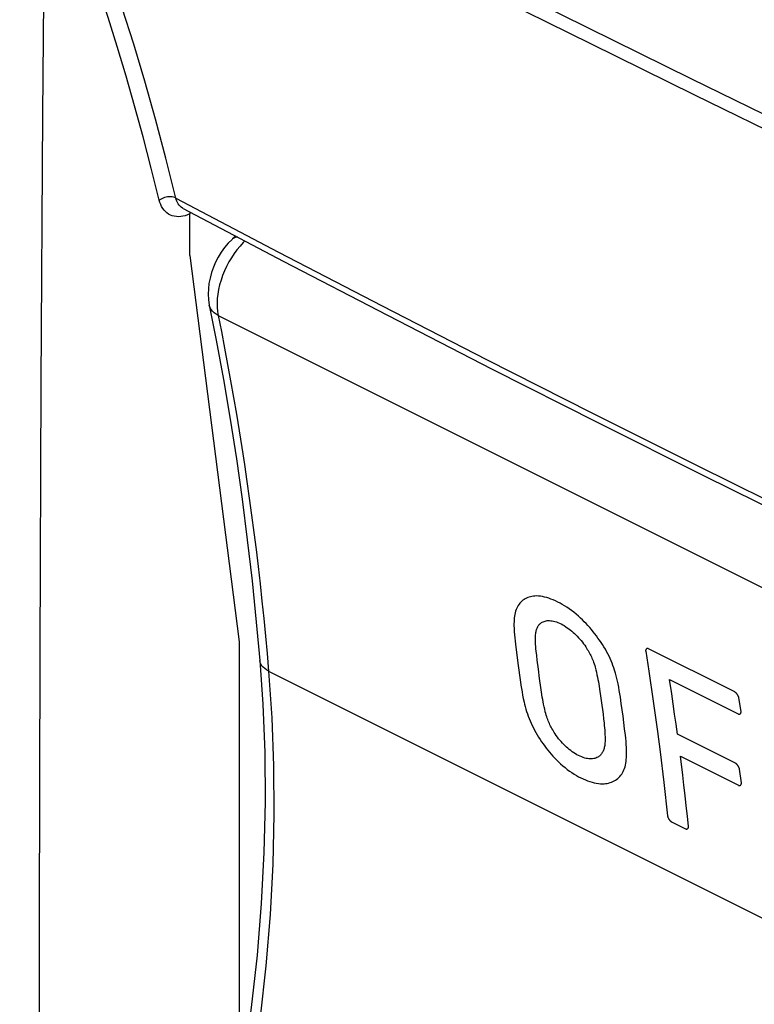
# Model space of a CAD drawing. Units: inches. Extents: x 72.3 to 137.9, y 99.7 to 197.4.
# Drawn here: x 88.9 to 101.1, y 150.5 to 166.8 of the extents above; entities that cross this region are included whole.
import ezdxf

# ---------------------------------------------------------------- set-up
doc = ezdxf.new("R2010")
doc.units = ezdxf.units.IN
doc.header["$MEASUREMENT"] = 0
doc.layers.add('ASSI', color=7, linetype='Continuous')
doc.layers.add('RACCORDO', color=7, linetype='Continuous')

# ---------------------------------------------------------------- blocks, each defined once
blk = doc.blocks.new('block 243')
at = {"layer": 'ASSI', "color": 7, "lineweight": 25, "true_color": 0xffffff}
blk.add_lwpolyline([(92.658, 163.117), (92.628, 163.089), (92.576, 163.032), (92.525, 162.971), (92.477, 162.907), (92.432, 162.839), (92.39, 162.768), (92.352, 162.695), (92.317, 162.62), (92.286, 162.543), (92.26, 162.466), (92.237, 162.389), (92.219, 162.311), (92.206, 162.235), (92.198, 162.16), (92.194, 162.087), (92.195, 162.016), (92.201, 161.947), (92.212, 161.882)], dxfattribs=at)
blk = doc.blocks.new('block 244')
at = {"layer": 'ASSI', "color": 7, "lineweight": 25, "true_color": 0xffffff}
blk.add_lwpolyline([(92.453, 163.152), (92.443, 163.143), (92.379, 163.078), (92.32, 163.007), (92.265, 162.931), (92.215, 162.85), (92.171, 162.766), (92.133, 162.68), (92.102, 162.591), (92.078, 162.501), (92.06, 162.411), (92.05, 162.321), (92.048, 162.232), (92.052, 162.145), (92.066, 162.052)], dxfattribs=at)
blk = doc.blocks.new('block 245')
at = {"layer": 'ASSI', "color": 7, "lineweight": 25, "true_color": 0xffffff}
blk.add_lwpolyline([(92.453, 163.152), (92.453, 163.152)], dxfattribs=at)
blk = doc.blocks.new('block 246')
at = {"layer": 'ASSI', "color": 7, "lineweight": 25, "true_color": 0xffffff}
blk.add_lwpolyline([(92.505, 163.198), (92.453, 163.152)], dxfattribs=at)
blk = doc.blocks.new('block 377')
at = {"layer": 'ASSI', "color": 7, "lineweight": 25, "true_color": 0xffffff}
blk.add_lwpolyline([(92.904, 156.159), (92.954, 155.434), (92.985, 154.628), (92.992, 153.806), (92.972, 152.972), (92.928, 152.125), (92.858, 151.267), (92.763, 150.4), (92.643, 149.524)], dxfattribs=at)
blk = doc.blocks.new('block 378')
at = {"layer": 'ASSI', "color": 7, "lineweight": 25, "true_color": 0xffffff}
blk.add_lwpolyline([(93.05, 155.981), (93.104, 155.203), (93.133, 154.41)], dxfattribs=at)
blk = doc.blocks.new('block 379')
at = {"layer": 'ASSI', "color": 7, "lineweight": 25, "true_color": 0xffffff}
blk.add_lwpolyline([(93.133, 154.41), (93.138, 153.601), (93.118, 152.778), (93.074, 151.941), (93.005, 151.094), (92.911, 150.239), (92.793, 149.375), (92.651, 148.507), (92.486, 147.636), (92.298, 146.763), (92.087, 145.889)], dxfattribs=at)
blk = doc.blocks.new('block 435')
at = {"layer": 'ASSI', "color": 7, "lineweight": 25, "true_color": 0xffffff}
blk.add_lwpolyline([(92.066, 162.052), (92.066, 162.053)], dxfattribs=at)
blk = doc.blocks.new('block 436')
at = {"layer": 'ASSI', "color": 7, "lineweight": 25, "true_color": 0xffffff}
blk.add_lwpolyline([(92.212, 161.882), (92.266, 161.612), (92.319, 161.34), (92.37, 161.068), (92.42, 160.794), (92.469, 160.519), (92.516, 160.243), (92.561, 159.966), (92.606, 159.688), (92.648, 159.409), (92.69, 159.129), (92.73, 158.848), (92.768, 158.566), (92.805, 158.283), (92.841, 157.999), (92.875, 157.714), (92.908, 157.427), (92.939, 157.14), (92.969, 156.852), (92.997, 156.562), (93.025, 156.272), (93.05, 155.981)], dxfattribs=at)
blk = doc.blocks.new('block 437')
at = {"layer": 'ASSI', "color": 7, "lineweight": 25, "true_color": 0xffffff}
blk.add_lwpolyline([(92.066, 162.053), (92.181, 161.47), (92.3, 160.819), (92.412, 160.163), (92.515, 159.5), (92.61, 158.831), (92.697, 158.157), (92.776, 157.476), (92.846, 156.79), (92.904, 156.159)], dxfattribs=at)
blk = doc.blocks.new('block 543')
at = {"layer": 'ASSI', "color": 7, "lineweight": 25, "true_color": 0xffffff}
blk.add_lwpolyline([(93.05, 155.981), (105.299, 149.857)], dxfattribs=at)
blk = doc.blocks.new('block 544')
at = {"layer": 'ASSI', "color": 7, "lineweight": 25, "true_color": 0xffffff}
blk.add_lwpolyline([(93.05, 155.981), (93.015, 156), (92.985, 156.022), (92.959, 156.046), (92.937, 156.071), (92.921, 156.098), (92.91, 156.126), (92.904, 156.155), (92.904, 156.159)], dxfattribs=at)
blk = doc.blocks.new('block 602')
at = {"layer": 'ASSI', "color": 7, "lineweight": 25, "true_color": 0xffffff}
blk.add_lwpolyline([(92.212, 161.882), (105.324, 155.326)], dxfattribs=at)
blk = doc.blocks.new('block 606')
at = {"layer": 'ASSI', "color": 7, "lineweight": 25, "true_color": 0xffffff}
blk.add_lwpolyline([(92.212, 161.882), (92.177, 161.902), (92.146, 161.925), (92.12, 161.95), (92.098, 161.977), (92.082, 162.007), (92.07, 162.037), (92.066, 162.052)], dxfattribs=at)
blk = doc.blocks.new('block 800')
at = {"layer": 'ASSI', "color": 7, "lineweight": 25, "true_color": 0xffffff}
blk.add_lwpolyline([(92.538, 163.18), (92.519, 163.179), (92.493, 163.174), (92.471, 163.165), (92.453, 163.152)], dxfattribs=at)
blk = doc.blocks.new('block 1098')
at = {"layer": 'RACCORDO', "color": 7, "lineweight": 25, "true_color": 0xffffff}
blk.add_lwpolyline([(92.658, 163.117), (92.628, 163.089), (92.576, 163.032), (92.525, 162.971), (92.477, 162.907), (92.432, 162.839), (92.39, 162.768), (92.352, 162.695), (92.317, 162.62), (92.286, 162.543), (92.26, 162.466), (92.237, 162.389), (92.219, 162.311), (92.206, 162.235), (92.198, 162.16), (92.194, 162.087), (92.195, 162.016), (92.201, 161.947), (92.212, 161.882)], dxfattribs=at)
blk = doc.blocks.new('block 1099')
at = {"layer": 'RACCORDO', "color": 7, "lineweight": 25, "true_color": 0xffffff}
blk.add_lwpolyline([(92.453, 163.152), (92.443, 163.143), (92.379, 163.078), (92.32, 163.007), (92.265, 162.931), (92.215, 162.85), (92.171, 162.766), (92.133, 162.68), (92.102, 162.591), (92.078, 162.501), (92.06, 162.411), (92.05, 162.321), (92.048, 162.232), (92.052, 162.145), (92.066, 162.052)], dxfattribs=at)
blk = doc.blocks.new('block 1100')
at = {"layer": 'RACCORDO', "color": 7, "lineweight": 25, "true_color": 0xffffff}
blk.add_lwpolyline([(92.453, 163.152), (92.453, 163.152)], dxfattribs=at)
blk = doc.blocks.new('block 1101')
at = {"layer": 'RACCORDO', "color": 7, "lineweight": 25, "true_color": 0xffffff}
blk.add_lwpolyline([(92.505, 163.198), (92.453, 163.152)], dxfattribs=at)
blk = doc.blocks.new('block 1156')
at = {"layer": 'RACCORDO', "color": 7, "lineweight": 25, "true_color": 0xffffff}
blk.add_lwpolyline([(92.904, 156.159), (92.954, 155.434), (92.985, 154.628), (92.992, 153.806), (92.972, 152.972), (92.928, 152.125), (92.858, 151.267), (92.763, 150.4), (92.643, 149.524)], dxfattribs=at)
blk = doc.blocks.new('block 1157')
at = {"layer": 'RACCORDO', "color": 7, "lineweight": 25, "true_color": 0xffffff}
blk.add_lwpolyline([(93.05, 155.981), (93.104, 155.203), (93.133, 154.41)], dxfattribs=at)
blk = doc.blocks.new('block 1158')
at = {"layer": 'RACCORDO', "color": 7, "lineweight": 25, "true_color": 0xffffff}
blk.add_lwpolyline([(93.133, 154.41), (93.138, 153.601), (93.118, 152.778), (93.074, 151.941), (93.005, 151.094), (92.911, 150.239), (92.793, 149.375), (92.651, 148.507), (92.486, 147.636), (92.298, 146.763), (92.087, 145.889)], dxfattribs=at)
blk = doc.blocks.new('block 1189')
at = {"layer": 'RACCORDO', "color": 7, "lineweight": 25, "true_color": 0xffffff}
blk.add_lwpolyline([(92.066, 162.052), (92.066, 162.053)], dxfattribs=at)
blk = doc.blocks.new('block 1190')
at = {"layer": 'RACCORDO', "color": 7, "lineweight": 25, "true_color": 0xffffff}
blk.add_lwpolyline([(92.212, 161.882), (92.266, 161.612), (92.319, 161.34), (92.37, 161.068), (92.42, 160.794), (92.469, 160.519), (92.516, 160.243), (92.561, 159.966), (92.606, 159.688), (92.648, 159.409), (92.69, 159.129), (92.73, 158.848), (92.768, 158.566), (92.805, 158.283), (92.841, 157.999), (92.875, 157.714), (92.908, 157.427), (92.939, 157.14), (92.969, 156.852), (92.997, 156.562), (93.025, 156.272), (93.05, 155.981)], dxfattribs=at)
blk = doc.blocks.new('block 1191')
at = {"layer": 'RACCORDO', "color": 7, "lineweight": 25, "true_color": 0xffffff}
blk.add_lwpolyline([(92.066, 162.053), (92.181, 161.47), (92.3, 160.819), (92.412, 160.163), (92.515, 159.5), (92.61, 158.831), (92.697, 158.157), (92.776, 157.476), (92.846, 156.79), (92.904, 156.159)], dxfattribs=at)
blk = doc.blocks.new('block 1250')
at = {"layer": 'RACCORDO', "color": 7, "lineweight": 25, "true_color": 0xffffff}
blk.add_lwpolyline([(93.05, 155.981), (105.299, 149.857)], dxfattribs=at)
blk = doc.blocks.new('block 1251')
at = {"layer": 'RACCORDO', "color": 7, "lineweight": 25, "true_color": 0xffffff}
blk.add_lwpolyline([(93.05, 155.981), (93.015, 156), (92.985, 156.022), (92.959, 156.046), (92.937, 156.071), (92.921, 156.098), (92.91, 156.126), (92.904, 156.155), (92.904, 156.159)], dxfattribs=at)
blk = doc.blocks.new('block 1283')
at = {"layer": 'RACCORDO', "color": 7, "lineweight": 25, "true_color": 0xffffff}
blk.add_lwpolyline([(92.212, 161.882), (105.324, 155.326)], dxfattribs=at)
blk = doc.blocks.new('block 1285')
at = {"layer": 'RACCORDO', "color": 7, "lineweight": 25, "true_color": 0xffffff}
blk.add_lwpolyline([(92.212, 161.882), (92.177, 161.902), (92.146, 161.925), (92.12, 161.95), (92.098, 161.977), (92.082, 162.007), (92.07, 162.037), (92.066, 162.052)], dxfattribs=at)
blk = doc.blocks.new('block 1346')
at = {"layer": 'RACCORDO', "color": 7, "lineweight": 25, "true_color": 0xffffff}
blk.add_lwpolyline([(92.538, 163.18), (92.519, 163.179), (92.493, 163.174), (92.471, 163.165), (92.453, 163.152)], dxfattribs=at)
blk = doc.blocks.new('block 1706')
at = {"color": 7, "lineweight": 25, "true_color": 0xffffff}
blk.add_lwpolyline([(91.743, 163.565), (91.704, 163.549)], dxfattribs=at)
blk = doc.blocks.new('block 1707')
at = {"color": 7, "lineweight": 25, "true_color": 0xffffff}
blk.add_lwpolyline([(91.704, 163.549), (91.666, 163.536), (91.628, 163.527), (91.591, 163.521), (91.554, 163.519), (91.519, 163.521), (91.485, 163.526), (91.452, 163.534), (91.421, 163.546), (91.391, 163.562), (91.363, 163.581), (91.338, 163.603), (91.314, 163.628), (91.293, 163.657), (91.274, 163.687), (91.259, 163.72), (91.245, 163.756), (91.235, 163.793)], dxfattribs=at)
blk = doc.blocks.new('block 1790')
at = {"color": 7, "lineweight": 25, "true_color": 0xffffff}
blk.add_lwpolyline([(89.341, 129.657), (89.304, 134.087), (89.276, 138.522), (89.258, 142.96), (89.249, 147.403), (89.249, 151.85), (89.258, 156.302), (89.276, 160.757), (89.304, 165.217), (89.341, 169.68)], dxfattribs=at)
blk = doc.blocks.new('block 1791')
at = {"color": 7, "lineweight": 25, "true_color": 0xffffff}
blk.add_lwpolyline([(91.743, 162.874), (91.743, 163.565)], dxfattribs=at)
blk = doc.blocks.new('block 1793')
at = {"color": 7, "lineweight": 25, "true_color": 0xffffff}
blk.add_lwpolyline([(91.745, 163.597), (91.743, 163.582), (91.743, 163.565)], dxfattribs=at)
blk = doc.blocks.new('block 1869')
at = {"color": 7, "lineweight": 25, "true_color": 0xffffff}
blk.add_lwpolyline([(92.561, 156.464), (92.561, 149.023)], dxfattribs=at)
blk = doc.blocks.new('block 1934')
at = {"color": 7, "lineweight": 25, "true_color": 0xffffff}
blk.add_lwpolyline([(91.743, 162.874), (92.561, 156.464)], dxfattribs=at)
blk = doc.blocks.new('block 2026')
at = {"color": 7, "lineweight": 25, "true_color": 0xffffff}
blk.add_lwpolyline([(91.509, 163.828), (91.344, 164.49), (91.172, 165.137), (90.994, 165.768), (90.811, 166.379), (90.622, 166.976), (90.424, 167.571), (90.215, 168.164), (89.997, 168.754), (89.765, 169.352), (89.515, 169.961), (89.25, 170.577), (88.969, 171.198)], dxfattribs=at)
blk = doc.blocks.new('block 2027')
at = {"color": 7, "lineweight": 25, "true_color": 0xffffff}
blk.add_lwpolyline([(91.235, 163.793), (91.103, 164.325), (90.967, 164.845), (90.827, 165.356), (90.684, 165.853), (90.537, 166.341), (90.385, 166.823), (90.229, 167.3), (90.067, 167.773), (89.897, 168.246), (89.72, 168.723), (89.534, 169.201), (89.341, 169.68)], dxfattribs=at)
blk = doc.blocks.new('block 2030')
at = {"color": 7, "lineweight": 25, "true_color": 0xffffff}
blk.add_lwpolyline([(97.231, 155.8), (97.238, 155.747), (97.247, 155.693), (97.256, 155.638), (97.266, 155.582), (97.277, 155.526), (97.29, 155.468), (97.299, 155.43), (97.31, 155.391), (97.321, 155.352), (97.333, 155.313), (97.345, 155.274), (97.359, 155.234), (97.374, 155.195), (97.39, 155.156), (97.407, 155.116), (97.425, 155.077), (97.444, 155.038), (97.465, 154.999), (97.486, 154.96), (97.509, 154.922), (97.532, 154.884), (97.556, 154.847), (97.581, 154.81), (97.606, 154.774), (97.632, 154.738), (97.659, 154.703), (97.686, 154.669), (97.713, 154.635), (97.742, 154.602), (97.77, 154.569), (97.8, 154.537), (97.829, 154.507), (97.859, 154.477), (97.896, 154.443), (97.933, 154.41), (97.97, 154.379), (98.008, 154.35), (98.045, 154.322), (98.083, 154.297), (98.12, 154.272), (98.158, 154.25), (98.196, 154.229), (98.234, 154.209)], dxfattribs=at)
blk = doc.blocks.new('block 2031')
at = {"color": 7, "lineweight": 25, "true_color": 0xffffff}
blk.add_lwpolyline([(97.569, 155.707), (97.548, 155.86)], dxfattribs=at)
blk = doc.blocks.new('block 2032')
at = {"color": 7, "lineweight": 25, "true_color": 0xffffff}
blk.add_lwpolyline([(97.188, 156.115), (97.231, 155.8)], dxfattribs=at)
blk = doc.blocks.new('block 2033')
at = {"color": 7, "lineweight": 25, "true_color": 0xffffff}
blk.add_lwpolyline([(97.548, 155.86), (97.528, 156.011)], dxfattribs=at)
blk = doc.blocks.new('block 2034')
at = {"color": 7, "lineweight": 25, "true_color": 0xffffff}
blk.add_lwpolyline([(97.528, 156.011), (97.509, 156.162), (97.5, 156.238), (97.492, 156.314), (97.488, 156.352), (97.485, 156.39), (97.482, 156.427), (97.481, 156.464), (97.479, 156.501), (97.479, 156.536), (97.48, 156.56), (97.482, 156.583), (97.484, 156.606), (97.486, 156.622), (97.489, 156.638), (97.492, 156.653), (97.496, 156.668), (97.501, 156.682), (97.506, 156.695), (97.512, 156.707), (97.519, 156.719), (97.526, 156.731), (97.534, 156.741), (97.542, 156.752), (97.55, 156.761), (97.559, 156.77), (97.569, 156.778), (97.579, 156.785), (97.59, 156.792), (97.605, 156.8), (97.621, 156.806), (97.638, 156.811), (97.656, 156.815), (97.674, 156.818), (97.693, 156.819), (97.714, 156.819), (97.735, 156.817), (97.756, 156.814), (97.779, 156.81), (97.802, 156.804), (97.827, 156.796), (97.852, 156.787), (97.877, 156.776), (97.904, 156.764)], dxfattribs=at)
blk = doc.blocks.new('block 2035')
at = {"color": 7, "lineweight": 25, "true_color": 0xffffff}
blk.add_open_spline([(99.671, 153.58), (99.671, 153.578), (99.671, 153.576), (99.671, 153.576), (99.671, 153.575), (99.672, 153.573), (99.672, 153.573), (99.672, 153.571), (99.673, 153.57), (99.673, 153.57), (99.673, 153.568), (99.674, 153.566), (99.674, 153.566), (99.674, 153.566), (99.674, 153.564), (99.674, 153.564), (99.674, 153.564), (99.675, 153.561), (99.675, 153.561), (99.675, 153.561), (99.676, 153.559), (99.676, 153.559), (99.676, 153.559), (99.677, 153.557), (99.677, 153.557), (99.677, 153.557), (99.678, 153.554), (99.678, 153.554), (99.678, 153.554), (99.679, 153.552), (99.679, 153.552), (99.679, 153.552), (99.68, 153.549), (99.68, 153.549), (99.68, 153.549), (99.681, 153.547), (99.681, 153.547), (99.681, 153.547), (99.682, 153.544), (99.682, 153.544), (99.682, 153.544), (99.684, 153.542), (99.684, 153.542), (99.684, 153.542), (99.685, 153.539), (99.685, 153.539), (99.685, 153.539), (99.686, 153.537), (99.686, 153.537), (99.686, 153.537), (99.688, 153.535), (99.688, 153.535), (99.688, 153.535), (99.689, 153.532), (99.689, 153.532), (99.689, 153.532), (99.69, 153.53), (99.69, 153.53), (99.69, 153.53), (99.692, 153.527), (99.692, 153.527), (99.692, 153.527), (99.693, 153.525), (99.693, 153.525), (99.693, 153.525), (99.695, 153.523), (99.695, 153.523), (99.695, 153.523), (99.697, 153.52), (99.697, 153.52), (99.697, 153.52), (99.698, 153.518), (99.698, 153.518), (99.698, 153.518), (99.7, 153.516), (99.7, 153.516), (99.7, 153.516), (99.702, 153.513), (99.702, 153.513), (99.702, 153.513), (99.703, 153.511), (99.703, 153.511), (99.703, 153.511), (99.705, 153.509), (99.705, 153.509), (99.705, 153.509), (99.707, 153.507), (99.707, 153.507), (99.707, 153.507), (99.708, 153.505), (99.708, 153.505), (99.708, 153.505), (99.71, 153.503), (99.71, 153.503), (99.71, 153.503), (99.712, 153.501), (99.712, 153.501), (99.712, 153.501), (99.714, 153.499), (99.714, 153.499), (99.714, 153.499), (99.715, 153.497), (99.715, 153.497), (99.717, 153.496), (99.719, 153.494), (99.719, 153.494), (99.721, 153.492), (99.722, 153.491), (99.722, 153.491), (99.724, 153.489), (99.726, 153.488), (99.726, 153.488), (99.727, 153.487), (99.729, 153.486), (99.729, 153.486), (99.73, 153.485), (99.732, 153.484), (99.732, 153.484), (99.733, 153.483), (99.735, 153.482), (99.735, 153.482)], degree=3, knots=[0, 0, 0, 0, 1, 1, 1, 2, 2, 2, 3, 3, 3, 4, 4, 4, 5, 5, 5, 6, 6, 6, 7, 7, 7, 8, 8, 8, 9, 9, 9, 10, 10, 10, 11, 11, 11, 12, 12, 12, 13, 13, 13, 14, 14, 14, 15, 15, 15, 16, 16, 16, 17, 17, 17, 18, 18, 18, 19, 19, 19, 20, 20, 20, 21, 21, 21, 22, 22, 22, 23, 23, 23, 24, 24, 24, 25, 25, 25, 26, 26, 26, 27, 27, 27, 28, 28, 28, 29, 29, 29, 30, 30, 30, 31, 31, 31, 32, 32, 32, 33, 33, 33, 34, 34, 34, 35, 35, 35, 36, 36, 36, 37, 37, 37, 38, 38, 38, 39, 39, 39, 40, 40, 40, 40], dxfattribs=at)
blk = doc.blocks.new('block 2036')
at = {"color": 7, "lineweight": 25, "true_color": 0xffffff}
blk.add_lwpolyline([(100.02, 153.405), (100.002, 153.576), (99.983, 153.746), (99.963, 153.916), (99.943, 154.086), (99.923, 154.255), (99.884, 154.567)], dxfattribs=at)
blk = doc.blocks.new('block 2123')
at = {"color": 7, "lineweight": 25, "true_color": 0xffffff}
blk.add_open_spline([(100.855, 155.539), (100.855, 155.54), (100.855, 155.542), (100.855, 155.542), (100.854, 155.544), (100.854, 155.545), (100.854, 155.545), (100.853, 155.547), (100.853, 155.549), (100.853, 155.549), (100.852, 155.551), (100.852, 155.552), (100.852, 155.552), (100.852, 155.552), (100.851, 155.554), (100.851, 155.554), (100.851, 155.554), (100.85, 155.556), (100.85, 155.556), (100.85, 155.556), (100.849, 155.558), (100.849, 155.558), (100.849, 155.558), (100.848, 155.56), (100.848, 155.56), (100.848, 155.56), (100.848, 155.562), (100.848, 155.562), (100.848, 155.562), (100.847, 155.564), (100.847, 155.564), (100.847, 155.564), (100.846, 155.566), (100.846, 155.566), (100.846, 155.566), (100.844, 155.569), (100.844, 155.569), (100.844, 155.569), (100.843, 155.571), (100.843, 155.571), (100.843, 155.571), (100.842, 155.574), (100.842, 155.574), (100.842, 155.574), (100.84, 155.576), (100.84, 155.576), (100.84, 155.576), (100.839, 155.579), (100.839, 155.579), (100.839, 155.579), (100.838, 155.581), (100.838, 155.581), (100.838, 155.581), (100.836, 155.584), (100.836, 155.584), (100.836, 155.584), (100.835, 155.586), (100.835, 155.586), (100.835, 155.586), (100.833, 155.588), (100.833, 155.588), (100.833, 155.588), (100.831, 155.591), (100.831, 155.591), (100.831, 155.591), (100.83, 155.593), (100.83, 155.593), (100.83, 155.593), (100.828, 155.595), (100.828, 155.595), (100.828, 155.595), (100.826, 155.598), (100.826, 155.598), (100.826, 155.598), (100.825, 155.6), (100.825, 155.6), (100.825, 155.6), (100.823, 155.602), (100.823, 155.602), (100.823, 155.602), (100.821, 155.604), (100.821, 155.604), (100.821, 155.604), (100.819, 155.606), (100.819, 155.606), (100.819, 155.606), (100.818, 155.609), (100.818, 155.609), (100.818, 155.609), (100.816, 155.611), (100.816, 155.611), (100.816, 155.611), (100.814, 155.613), (100.814, 155.613), (100.814, 155.613), (100.812, 155.615), (100.812, 155.615), (100.812, 155.615), (100.81, 155.617), (100.81, 155.617), (100.81, 155.617), (100.809, 155.618), (100.809, 155.618), (100.809, 155.618), (100.807, 155.62), (100.807, 155.62), (100.807, 155.62), (100.805, 155.622), (100.805, 155.622), (100.805, 155.622), (100.803, 155.623), (100.803, 155.623), (100.803, 155.623), (100.801, 155.625), (100.801, 155.625), (100.8, 155.627), (100.798, 155.628), (100.798, 155.628), (100.796, 155.629), (100.795, 155.63), (100.795, 155.63), (100.793, 155.631), (100.792, 155.632), (100.792, 155.632), (100.79, 155.633), (100.789, 155.634), (100.789, 155.634), (100.787, 155.635), (100.786, 155.636), (100.786, 155.636)], degree=3, knots=[0, 0, 0, 0, 1, 1, 1, 2, 2, 2, 3, 3, 3, 4, 4, 4, 5, 5, 5, 6, 6, 6, 7, 7, 7, 8, 8, 8, 9, 9, 9, 10, 10, 10, 11, 11, 11, 12, 12, 12, 13, 13, 13, 14, 14, 14, 15, 15, 15, 16, 16, 16, 17, 17, 17, 18, 18, 18, 19, 19, 19, 20, 20, 20, 21, 21, 21, 22, 22, 22, 23, 23, 23, 24, 24, 24, 25, 25, 25, 26, 26, 26, 27, 27, 27, 28, 28, 28, 29, 29, 29, 30, 30, 30, 31, 31, 31, 32, 32, 32, 33, 33, 33, 34, 34, 34, 35, 35, 35, 36, 36, 36, 37, 37, 37, 38, 38, 38, 39, 39, 39, 40, 40, 40, 41, 41, 41, 42, 42, 42, 43, 43, 43, 43], dxfattribs=at)
blk = doc.blocks.new('block 2125')
at = {"color": 7, "lineweight": 25, "true_color": 0xffffff}
blk.add_lwpolyline([(100.891, 155.311), (100.855, 155.539)], dxfattribs=at)
blk = doc.blocks.new('block 2127')
at = {"color": 7, "lineweight": 25, "true_color": 0xffffff}
blk.add_lwpolyline([(99.309, 156.312), (99.36, 155.981), (99.434, 155.481), (99.504, 154.978), (99.547, 154.642), (99.609, 154.134), (99.671, 153.58)], dxfattribs=at)
blk = doc.blocks.new('block 2129')
at = {"color": 7, "lineweight": 25, "true_color": 0xffffff}
blk.add_open_spline([(100.866, 154.355), (100.866, 154.357), (100.866, 154.358), (100.866, 154.358), (100.865, 154.36), (100.865, 154.362), (100.865, 154.362), (100.864, 154.363), (100.864, 154.365), (100.864, 154.365), (100.863, 154.367), (100.863, 154.369), (100.863, 154.369), (100.863, 154.369), (100.862, 154.371), (100.862, 154.371), (100.862, 154.371), (100.862, 154.373), (100.862, 154.373), (100.862, 154.373), (100.861, 154.375), (100.861, 154.375), (100.861, 154.375), (100.86, 154.377), (100.86, 154.377), (100.86, 154.377), (100.859, 154.379), (100.859, 154.379), (100.859, 154.379), (100.858, 154.381), (100.858, 154.381), (100.858, 154.381), (100.857, 154.383), (100.857, 154.383), (100.857, 154.383), (100.856, 154.385), (100.856, 154.385), (100.856, 154.385), (100.855, 154.388), (100.855, 154.388), (100.855, 154.388), (100.854, 154.39), (100.854, 154.39), (100.854, 154.39), (100.852, 154.393), (100.852, 154.393), (100.852, 154.393), (100.851, 154.395), (100.851, 154.395), (100.851, 154.395), (100.85, 154.398), (100.85, 154.398), (100.85, 154.398), (100.848, 154.4), (100.848, 154.4), (100.848, 154.4), (100.847, 154.402), (100.847, 154.402), (100.847, 154.402), (100.845, 154.405), (100.845, 154.405), (100.845, 154.405), (100.844, 154.407), (100.844, 154.407), (100.844, 154.407), (100.842, 154.41), (100.842, 154.41), (100.842, 154.41), (100.84, 154.412), (100.84, 154.412), (100.84, 154.412), (100.839, 154.414), (100.839, 154.414), (100.839, 154.414), (100.837, 154.417), (100.837, 154.417), (100.837, 154.417), (100.835, 154.419), (100.835, 154.419), (100.835, 154.419), (100.834, 154.421), (100.834, 154.421), (100.834, 154.421), (100.832, 154.423), (100.832, 154.423), (100.832, 154.423), (100.83, 154.425), (100.83, 154.425), (100.83, 154.425), (100.828, 154.427), (100.828, 154.427), (100.828, 154.427), (100.827, 154.429), (100.827, 154.429), (100.827, 154.429), (100.825, 154.431), (100.825, 154.431), (100.825, 154.431), (100.823, 154.433), (100.823, 154.433), (100.823, 154.433), (100.821, 154.435), (100.821, 154.435), (100.821, 154.435), (100.819, 154.437), (100.819, 154.437), (100.819, 154.437), (100.818, 154.439), (100.818, 154.439), (100.818, 154.439), (100.816, 154.44), (100.816, 154.44), (100.814, 154.442), (100.812, 154.443), (100.812, 154.443), (100.811, 154.445), (100.809, 154.446), (100.809, 154.446), (100.807, 154.447), (100.806, 154.448), (100.806, 154.448), (100.805, 154.449), (100.803, 154.45), (100.803, 154.45), (100.802, 154.451), (100.8, 154.452), (100.8, 154.452)], degree=3, knots=[0, 0, 0, 0, 1, 1, 1, 2, 2, 2, 3, 3, 3, 4, 4, 4, 5, 5, 5, 6, 6, 6, 7, 7, 7, 8, 8, 8, 9, 9, 9, 10, 10, 10, 11, 11, 11, 12, 12, 12, 13, 13, 13, 14, 14, 14, 15, 15, 15, 16, 16, 16, 17, 17, 17, 18, 18, 18, 19, 19, 19, 20, 20, 20, 21, 21, 21, 22, 22, 22, 23, 23, 23, 24, 24, 24, 25, 25, 25, 26, 26, 26, 27, 27, 27, 28, 28, 28, 29, 29, 29, 30, 30, 30, 31, 31, 31, 32, 32, 32, 33, 33, 33, 34, 34, 34, 35, 35, 35, 36, 36, 36, 37, 37, 37, 38, 38, 38, 39, 39, 39, 40, 40, 40, 41, 41, 41, 42, 42, 42, 42], dxfattribs=at)
blk = doc.blocks.new('block 2131')
at = {"color": 7, "lineweight": 25, "true_color": 0xffffff}
blk.add_lwpolyline([(99.836, 154.934), (99.813, 155.102), (99.789, 155.269), (99.765, 155.436), (99.74, 155.603), (99.704, 155.841)], dxfattribs=at)
blk = doc.blocks.new('block 2133')
at = {"color": 7, "lineweight": 25, "true_color": 0xffffff}
blk.add_lwpolyline([(100.897, 154.125), (100.866, 154.355)], dxfattribs=at)
blk = doc.blocks.new('block 2234')
at = {"color": 7, "lineweight": 25, "true_color": 0xffffff}
blk.add_open_spline([(99.969, 153.365), (99.971, 153.364), (99.972, 153.363), (99.972, 153.363), (99.973, 153.363), (99.975, 153.362), (99.975, 153.362), (99.976, 153.362), (99.978, 153.362), (99.978, 153.362), (99.979, 153.361), (99.981, 153.361), (99.981, 153.361), (99.982, 153.361), (99.984, 153.361), (99.984, 153.361), (99.985, 153.361), (99.987, 153.361), (99.987, 153.361), (99.989, 153.361), (99.99, 153.361), (99.99, 153.361), (99.992, 153.361), (99.993, 153.361), (99.993, 153.361), (99.995, 153.362), (99.996, 153.362), (99.996, 153.362), (99.998, 153.363), (99.999, 153.363), (99.999, 153.363), (100, 153.364), (100.002, 153.365), (100.002, 153.365), (100.003, 153.365), (100.004, 153.366), (100.004, 153.366), (100.006, 153.367), (100.007, 153.368), (100.007, 153.368), (100.008, 153.369), (100.009, 153.37), (100.009, 153.37), (100.01, 153.371), (100.011, 153.373), (100.011, 153.373), (100.012, 153.374), (100.013, 153.375), (100.013, 153.375), (100.014, 153.376), (100.015, 153.378), (100.015, 153.378), (100.016, 153.379), (100.017, 153.381), (100.017, 153.381), (100.017, 153.383), (100.018, 153.384), (100.018, 153.384), (100.018, 153.385), (100.019, 153.387), (100.019, 153.387), (100.019, 153.388), (100.019, 153.39), (100.019, 153.39), (100.02, 153.391), (100.02, 153.393), (100.02, 153.393), (100.02, 153.394), (100.02, 153.396), (100.02, 153.396), (100.02, 153.397), (100.02, 153.399), (100.02, 153.399), (100.02, 153.4), (100.02, 153.402), (100.02, 153.402), (100.02, 153.403), (100.02, 153.405), (100.02, 153.405)], degree=3, knots=[0, 0, 0, 0, 1, 1, 1, 2, 2, 2, 3, 3, 3, 4, 4, 4, 5, 5, 5, 6, 6, 6, 7, 7, 7, 8, 8, 8, 9, 9, 9, 10, 10, 10, 11, 11, 11, 12, 12, 12, 13, 13, 13, 14, 14, 14, 15, 15, 15, 16, 16, 16, 17, 17, 17, 18, 18, 18, 19, 19, 19, 20, 20, 20, 21, 21, 21, 22, 22, 22, 23, 23, 23, 24, 24, 24, 25, 25, 25, 26, 26, 26, 26], dxfattribs=at)
blk = doc.blocks.new('block 2236')
at = {"color": 7, "lineweight": 25, "true_color": 0xffffff}
blk.add_open_spline([(100.847, 154.086), (100.849, 154.085), (100.85, 154.084), (100.85, 154.084), (100.851, 154.084), (100.853, 154.083), (100.853, 154.083), (100.854, 154.083), (100.856, 154.082), (100.856, 154.082), (100.857, 154.082), (100.858, 154.082), (100.858, 154.082), (100.86, 154.082), (100.862, 154.081), (100.862, 154.081), (100.863, 154.081), (100.865, 154.081), (100.865, 154.081), (100.866, 154.081), (100.868, 154.081), (100.868, 154.081), (100.869, 154.082), (100.871, 154.082), (100.871, 154.082), (100.872, 154.082), (100.874, 154.083), (100.874, 154.083), (100.875, 154.083), (100.877, 154.084), (100.877, 154.084), (100.878, 154.084), (100.879, 154.085), (100.879, 154.085), (100.881, 154.086), (100.882, 154.087), (100.882, 154.087), (100.883, 154.088), (100.884, 154.089), (100.884, 154.089), (100.885, 154.09), (100.887, 154.091), (100.887, 154.091), (100.888, 154.092), (100.889, 154.093), (100.889, 154.093), (100.89, 154.094), (100.89, 154.095), (100.89, 154.095), (100.891, 154.097), (100.892, 154.098), (100.892, 154.098), (100.893, 154.1), (100.894, 154.101), (100.894, 154.101), (100.894, 154.103), (100.895, 154.104), (100.895, 154.104), (100.895, 154.106), (100.896, 154.107), (100.896, 154.107), (100.896, 154.108), (100.896, 154.11), (100.896, 154.11), (100.896, 154.111), (100.897, 154.113), (100.897, 154.113), (100.897, 154.114), (100.897, 154.116), (100.897, 154.116), (100.897, 154.117), (100.897, 154.119), (100.897, 154.119), (100.897, 154.12), (100.897, 154.122), (100.897, 154.122), (100.897, 154.123), (100.897, 154.125), (100.897, 154.125)], degree=3, knots=[0, 0, 0, 0, 1, 1, 1, 2, 2, 2, 3, 3, 3, 4, 4, 4, 5, 5, 5, 6, 6, 6, 7, 7, 7, 8, 8, 8, 9, 9, 9, 10, 10, 10, 11, 11, 11, 12, 12, 12, 13, 13, 13, 14, 14, 14, 15, 15, 15, 16, 16, 16, 17, 17, 17, 18, 18, 18, 19, 19, 19, 20, 20, 20, 21, 21, 21, 22, 22, 22, 23, 23, 23, 24, 24, 24, 25, 25, 25, 26, 26, 26, 26], dxfattribs=at)
blk = doc.blocks.new('block 2238')
at = {"color": 7, "lineweight": 25, "true_color": 0xffffff}
blk.add_open_spline([(100.843, 155.272), (100.845, 155.271), (100.846, 155.27), (100.846, 155.27), (100.848, 155.27), (100.849, 155.269), (100.849, 155.269), (100.85, 155.269), (100.852, 155.268), (100.852, 155.268), (100.853, 155.268), (100.855, 155.268), (100.855, 155.268), (100.856, 155.268), (100.858, 155.267), (100.858, 155.267), (100.859, 155.267), (100.861, 155.267), (100.861, 155.267), (100.862, 155.267), (100.864, 155.268), (100.864, 155.268), (100.865, 155.268), (100.867, 155.268), (100.867, 155.268), (100.868, 155.268), (100.87, 155.269), (100.87, 155.269), (100.871, 155.269), (100.872, 155.27), (100.872, 155.27), (100.874, 155.27), (100.875, 155.271), (100.875, 155.271), (100.876, 155.272), (100.878, 155.273), (100.878, 155.273), (100.879, 155.273), (100.88, 155.274), (100.88, 155.274), (100.881, 155.275), (100.882, 155.276), (100.882, 155.276), (100.883, 155.278), (100.884, 155.279), (100.884, 155.279), (100.885, 155.28), (100.886, 155.281), (100.886, 155.281), (100.887, 155.283), (100.887, 155.284), (100.887, 155.284), (100.888, 155.285), (100.889, 155.287), (100.889, 155.287), (100.889, 155.288), (100.89, 155.29), (100.89, 155.29), (100.89, 155.291), (100.891, 155.293), (100.891, 155.293), (100.891, 155.294), (100.891, 155.296), (100.891, 155.296), (100.891, 155.297), (100.892, 155.299), (100.892, 155.299), (100.892, 155.3), (100.892, 155.301), (100.892, 155.301), (100.892, 155.303), (100.892, 155.304), (100.892, 155.304), (100.892, 155.306), (100.891, 155.307), (100.891, 155.307), (100.891, 155.309), (100.891, 155.311), (100.891, 155.311)], degree=3, knots=[0, 0, 0, 0, 1, 1, 1, 2, 2, 2, 3, 3, 3, 4, 4, 4, 5, 5, 5, 6, 6, 6, 7, 7, 7, 8, 8, 8, 9, 9, 9, 10, 10, 10, 11, 11, 11, 12, 12, 12, 13, 13, 13, 14, 14, 14, 15, 15, 15, 16, 16, 16, 17, 17, 17, 18, 18, 18, 19, 19, 19, 20, 20, 20, 21, 21, 21, 22, 22, 22, 23, 23, 23, 24, 24, 24, 25, 25, 25, 26, 26, 26, 26], dxfattribs=at)
blk = doc.blocks.new('block 2240')
at = {"color": 7, "lineweight": 25, "true_color": 0xffffff}
blk.add_open_spline([(99.356, 156.351), (99.354, 156.352), (99.353, 156.352), (99.353, 156.352), (99.352, 156.353), (99.35, 156.353), (99.35, 156.353), (99.349, 156.354), (99.348, 156.354), (99.348, 156.354), (99.346, 156.354), (99.345, 156.355), (99.345, 156.355), (99.343, 156.355), (99.342, 156.355), (99.342, 156.355), (99.34, 156.355), (99.339, 156.355), (99.339, 156.355), (99.337, 156.355), (99.336, 156.355), (99.336, 156.355), (99.334, 156.355), (99.333, 156.355), (99.333, 156.355), (99.331, 156.354), (99.33, 156.354), (99.33, 156.354), (99.328, 156.353), (99.327, 156.353), (99.327, 156.353), (99.326, 156.352), (99.324, 156.352), (99.324, 156.352), (99.323, 156.351), (99.322, 156.35), (99.322, 156.35), (99.321, 156.349), (99.32, 156.348), (99.32, 156.348), (99.318, 156.347), (99.317, 156.346), (99.317, 156.346), (99.316, 156.345), (99.315, 156.344), (99.315, 156.344), (99.315, 156.343), (99.314, 156.341), (99.314, 156.341), (99.313, 156.34), (99.312, 156.339), (99.312, 156.339), (99.311, 156.337), (99.311, 156.336), (99.311, 156.336), (99.31, 156.334), (99.31, 156.333), (99.31, 156.333), (99.309, 156.332), (99.309, 156.33), (99.309, 156.33), (99.309, 156.329), (99.308, 156.327), (99.308, 156.327), (99.308, 156.326), (99.308, 156.324), (99.308, 156.324), (99.308, 156.323), (99.308, 156.321), (99.308, 156.321), (99.308, 156.32), (99.308, 156.318), (99.308, 156.318), (99.308, 156.317), (99.308, 156.315), (99.308, 156.315), (99.308, 156.314), (99.309, 156.312), (99.309, 156.312)], degree=3, knots=[0, 0, 0, 0, 1, 1, 1, 2, 2, 2, 3, 3, 3, 4, 4, 4, 5, 5, 5, 6, 6, 6, 7, 7, 7, 8, 8, 8, 9, 9, 9, 10, 10, 10, 11, 11, 11, 12, 12, 12, 13, 13, 13, 14, 14, 14, 15, 15, 15, 16, 16, 16, 17, 17, 17, 18, 18, 18, 19, 19, 19, 20, 20, 20, 21, 21, 21, 22, 22, 22, 23, 23, 23, 24, 24, 24, 25, 25, 25, 26, 26, 26, 26], dxfattribs=at)
blk = doc.blocks.new('block 2241')
at = {"color": 7, "lineweight": 25, "true_color": 0xffffff}
blk.add_lwpolyline([(98.234, 154.209), (98.271, 154.191), (98.308, 154.175), (98.345, 154.16), (98.382, 154.147), (98.418, 154.136), (98.454, 154.127), (98.489, 154.12), (98.524, 154.115), (98.558, 154.112), (98.591, 154.111), (98.618, 154.112), (98.644, 154.115), (98.669, 154.119), (98.694, 154.124), (98.718, 154.131), (98.741, 154.139), (98.764, 154.149), (98.785, 154.16), (98.806, 154.172), (98.826, 154.185), (98.845, 154.2), (98.863, 154.216), (98.88, 154.233), (98.896, 154.252), (98.911, 154.272), (98.925, 154.293), (98.937, 154.316), (98.948, 154.341), (98.958, 154.367), (98.966, 154.394), (98.973, 154.422), (98.978, 154.451), (98.983, 154.481), (98.986, 154.512), (98.989, 154.55), (98.991, 154.59), (98.991, 154.63), (98.991, 154.67), (98.989, 154.711), (98.986, 154.763), (98.982, 154.815), (98.977, 154.867), (98.971, 154.92), (98.959, 155.024), (98.946, 155.129), (98.933, 155.233), (98.918, 155.338), (98.904, 155.443), (98.888, 155.549), (98.88, 155.603), (98.871, 155.657), (98.861, 155.712), (98.85, 155.767), (98.84, 155.812), (98.83, 155.857), (98.818, 155.903), (98.805, 155.949), (98.791, 155.995), (98.779, 156.034), (98.765, 156.072), (98.751, 156.111), (98.735, 156.15), (98.718, 156.189), (98.7, 156.228), (98.681, 156.267), (98.66, 156.305), (98.639, 156.344), (98.616, 156.382), (98.592, 156.42), (98.568, 156.457), (98.543, 156.494), (98.517, 156.53), (98.491, 156.566), (98.464, 156.601), (98.436, 156.635), (98.408, 156.669), (98.379, 156.703), (98.35, 156.736), (98.32, 156.768), (98.29, 156.799), (98.26, 156.829), (98.229, 156.859), (98.191, 156.893), (98.154, 156.925), (98.116, 156.956), (98.077, 156.985), (98.039, 157.013), (98.001, 157.039), (97.963, 157.063), (97.925, 157.086), (97.887, 157.107), (97.849, 157.127)], dxfattribs=at)
blk = doc.blocks.new('block 2242')
at = {"color": 7, "lineweight": 25, "true_color": 0xffffff}
blk.add_lwpolyline([(97.849, 157.127), (97.811, 157.145), (97.774, 157.161), (97.737, 157.176), (97.701, 157.189), (97.666, 157.201), (97.63, 157.21), (97.596, 157.217), (97.562, 157.222), (97.529, 157.226), (97.497, 157.227), (97.471, 157.226), (97.446, 157.223), (97.421, 157.219), (97.397, 157.214), (97.374, 157.208), (97.352, 157.2), (97.331, 157.19), (97.311, 157.18), (97.291, 157.168), (97.272, 157.155), (97.254, 157.141), (97.237, 157.126), (97.221, 157.109), (97.206, 157.09), (97.192, 157.071), (97.18, 157.049), (97.169, 157.027), (97.159, 157.002), (97.15, 156.977), (97.143, 156.95), (97.137, 156.922), (97.132, 156.893), (97.128, 156.863), (97.126, 156.833), (97.124, 156.801), (97.123, 156.769), (97.123, 156.736), (97.124, 156.685), (97.127, 156.634), (97.131, 156.583), (97.136, 156.531), (97.141, 156.479), (97.148, 156.426), (97.188, 156.115)], dxfattribs=at)
blk = doc.blocks.new('block 2243')
at = {"color": 7, "lineweight": 25, "true_color": 0xffffff}
blk.add_lwpolyline([(99.736, 153.481), (99.969, 153.365)], dxfattribs=at)
blk = doc.blocks.new('block 2245')
at = {"color": 7, "lineweight": 25, "true_color": 0xffffff}
blk.add_lwpolyline([(99.884, 154.567), (100.847, 154.086)], dxfattribs=at)
blk = doc.blocks.new('block 2248')
at = {"color": 7, "lineweight": 25, "true_color": 0xffffff}
blk.add_lwpolyline([(100.799, 154.453), (99.836, 154.934)], dxfattribs=at)
blk = doc.blocks.new('block 2249')
at = {"color": 7, "lineweight": 25, "true_color": 0xffffff}
blk.add_lwpolyline([(99.704, 155.841), (100.843, 155.272)], dxfattribs=at)
blk = doc.blocks.new('block 2252')
at = {"color": 7, "lineweight": 25, "true_color": 0xffffff}
blk.add_lwpolyline([(100.786, 155.636), (99.356, 156.351)], dxfattribs=at)
blk = doc.blocks.new('block 2253')
at = {"color": 7, "lineweight": 25, "true_color": 0xffffff}
blk.add_lwpolyline([(97.904, 156.764), (97.931, 156.75), (97.957, 156.735), (97.983, 156.718), (98.008, 156.701), (98.033, 156.683), (98.057, 156.664), (98.081, 156.645), (98.105, 156.624), (98.128, 156.603), (98.151, 156.581), (98.173, 156.558), (98.195, 156.535), (98.217, 156.511), (98.237, 156.486), (98.258, 156.461), (98.277, 156.435), (98.296, 156.409), (98.314, 156.383), (98.327, 156.362), (98.34, 156.342), (98.352, 156.321), (98.364, 156.3), (98.376, 156.279), (98.387, 156.258), (98.398, 156.237), (98.408, 156.216), (98.417, 156.194), (98.426, 156.173), (98.435, 156.151), (98.443, 156.13), (98.452, 156.101), (98.462, 156.073), (98.47, 156.045), (98.481, 156.003), (98.491, 155.962), (98.5, 155.921), (98.509, 155.881), (98.517, 155.841), (98.524, 155.801), (98.531, 155.762), (98.538, 155.723), (98.55, 155.645), (98.561, 155.569), (98.572, 155.493), (98.582, 155.418), (98.592, 155.342), (98.601, 155.267), (98.61, 155.191), (98.618, 155.115), (98.622, 155.077), (98.625, 155.039), (98.629, 155.001), (98.631, 154.963), (98.633, 154.925), (98.634, 154.888), (98.635, 154.851), (98.634, 154.815), (98.632, 154.791), (98.63, 154.767), (98.628, 154.745), (98.625, 154.728), (98.622, 154.712), (98.618, 154.696), (98.613, 154.681), (98.608, 154.667), (98.602, 154.653), (98.596, 154.641), (98.589, 154.628), (98.581, 154.617), (98.573, 154.606), (98.565, 154.595), (98.556, 154.586), (98.546, 154.577), (98.536, 154.568), (98.526, 154.561), (98.515, 154.554), (98.499, 154.546), (98.482, 154.539), (98.465, 154.533), (98.447, 154.529), (98.428, 154.526), (98.408, 154.525), (98.387, 154.525), (98.366, 154.526), (98.344, 154.529), (98.321, 154.533), (98.297, 154.539), (98.272, 154.547), (98.247, 154.556), (98.221, 154.567), (98.194, 154.579)], dxfattribs=at)
blk = doc.blocks.new('block 2254')
at = {"color": 7, "lineweight": 25, "true_color": 0xffffff}
blk.add_lwpolyline([(98.194, 154.579), (98.167, 154.593), (98.141, 154.609), (98.115, 154.625), (98.09, 154.642), (98.065, 154.661), (98.041, 154.68), (98.017, 154.7), (97.993, 154.721), (97.97, 154.742), (97.948, 154.764), (97.926, 154.787), (97.905, 154.811), (97.884, 154.835), (97.864, 154.86), (97.844, 154.886), (97.825, 154.912), (97.807, 154.938), (97.789, 154.965), (97.777, 154.986), (97.765, 155.006), (97.753, 155.027), (97.741, 155.049), (97.73, 155.07), (97.72, 155.091), (97.71, 155.112), (97.7, 155.134), (97.691, 155.155), (97.683, 155.177), (97.675, 155.199), (97.668, 155.221), (97.659, 155.249), (97.65, 155.278), (97.643, 155.306), (97.632, 155.348), (97.623, 155.39), (97.615, 155.43), (97.607, 155.471), (97.6, 155.511), (97.593, 155.551), (97.581, 155.63), (97.569, 155.707)], dxfattribs=at)
blk = doc.blocks.new('block 2256')
at = {"color": 7, "lineweight": 25, "true_color": 0xffffff}
blk.add_lwpolyline([(91.632, 163.657), (91.621, 163.663), (91.601, 163.676), (91.583, 163.692), (91.566, 163.711), (91.551, 163.731), (91.538, 163.753), (91.526, 163.776), (91.517, 163.802), (91.509, 163.828)], dxfattribs=at)
blk = doc.blocks.new('block 2280')
at = {"color": 7, "lineweight": 25, "true_color": 0xffffff}
blk.add_lwpolyline([(91.509, 163.828), (91.491, 163.836), (91.47, 163.843), (91.447, 163.847), (91.423, 163.849), (91.399, 163.849), (91.373, 163.847), (91.348, 163.843), (91.323, 163.837), (91.299, 163.828), (91.276, 163.818), (91.254, 163.806), (91.235, 163.793)], dxfattribs=at)
blk = doc.blocks.new('block 2291')
at = {"color": 7, "lineweight": 25, "true_color": 0xffffff}
blk.add_lwpolyline([(91.632, 163.657), (93.291, 162.784), (95.021, 161.885), (96.762, 160.992), (98.514, 160.104), (100.277, 159.223), (102.05, 158.348), (103.835, 157.478), (105.332, 156.757)], dxfattribs=at)
blk = doc.blocks.new('block 2292')
at = {"color": 7, "lineweight": 25, "true_color": 0xffffff}
blk.add_lwpolyline([(91.509, 163.828), (93.217, 162.93), (94.935, 162.038), (96.664, 161.151), (98.403, 160.27), (100.154, 159.395), (101.915, 158.526), (103.687, 157.662), (105.333, 156.869)], dxfattribs=at)
blk = doc.blocks.new('block 2314')
at = {"color": 7, "lineweight": 25, "true_color": 0xffffff}
blk.add_lwpolyline([(88.919, 171.466), (90.903, 170.429), (92.839, 169.43), (94.725, 168.469), (96.559, 167.545), (98.341, 166.657), (100.07, 165.806), (101.744, 164.99), (103.363, 164.208), (104.926, 163.462)], dxfattribs=at)
blk = doc.blocks.new('block 2315')
at = {"color": 7, "lineweight": 25, "true_color": 0xffffff}
blk.add_lwpolyline([(88.969, 171.198), (90.953, 170.161), (92.888, 169.163), (94.774, 168.202), (96.608, 167.278), (98.39, 166.39), (100.119, 165.539), (101.793, 164.723), (103.411, 163.942), (104.974, 163.195)], dxfattribs=at)

msp = doc.modelspace()

# ---------------------------------------------------------------- block references
for name in ['block 2314', 'block 2026', 'block 2315', 'block 1790', 'block 2027', 'block 2280', 'block 1707', 'block 2256', 'block 2292', 'block 2291', 'block 1706', 'block 1793', 'block 1791', 'block 1934', 'block 2242', 'block 2241', 'block 2034', 'block 2253', 'block 1869', 'block 2240', 'block 2252', 'block 2127', 'block 2032', 'block 2033', 'block 2031', 'block 2131', 'block 2249', 'block 2030', 'block 2254', 'block 2123', 'block 2125', 'block 2238', 'block 2248', 'block 2036', 'block 2245', 'block 2129', 'block 2133', 'block 2236', 'block 2035', 'block 2243', 'block 2234']:
    msp.add_blockref(name, (0, 0))
at = {"layer": 'ASSI'}
for name in ['block 246', 'block 800', 'block 244', 'block 243', 'block 245', 'block 435', 'block 437', 'block 606', 'block 436', 'block 602', 'block 377', 'block 544', 'block 378', 'block 543', 'block 379']:
    msp.add_blockref(name, (0, 0), dxfattribs=at)
at = {"layer": 'RACCORDO'}
for name in ['block 1101', 'block 1346', 'block 1099', 'block 1098', 'block 1100', 'block 1189', 'block 1191', 'block 1285', 'block 1190', 'block 1283', 'block 1156', 'block 1251', 'block 1157', 'block 1250', 'block 1158']:
    msp.add_blockref(name, (0, 0), dxfattribs=at)

doc.saveas('drawing.dxf')
